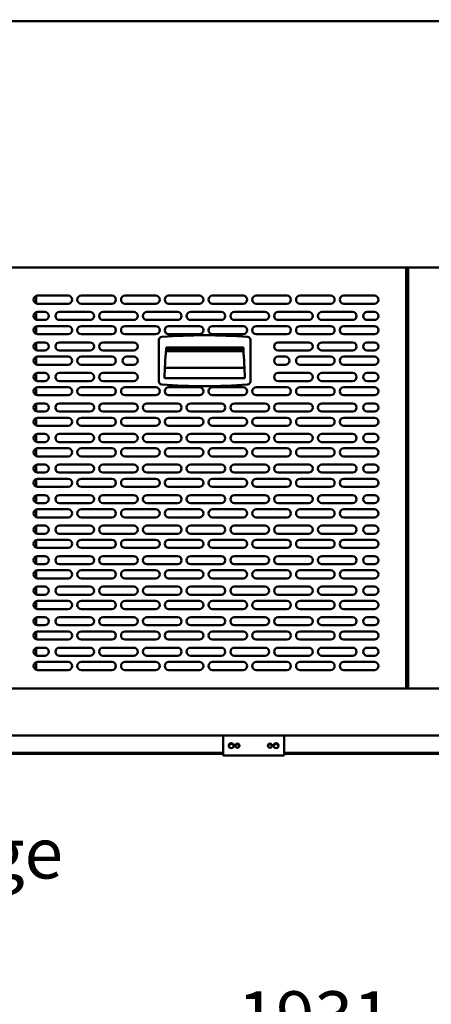
# Model space of a CAD drawing. Units: millimetres. Extents: x 65 to 5840, y 100 to 4100.
# Drawn here: x 1242 to 1646, y 979 to 1947 of the extents above; entities that cross this region are included whole.
import ezdxf

# ---------------------------------------------------------------- set-up
doc = ezdxf.new("R2010")
doc.units = ezdxf.units.MM
doc.header["$LTSCALE"] = 20
for name, color, linetype, lineweight in [('Dimension (ISO)', 7, 'Continuous', 25), ('Symbol (ISO)', 7, 'Continuous', 25), ('Visible (ISO)', 7, 'Continuous', 50)]:
    doc.layers.add(name, color=color, linetype=linetype, lineweight=lineweight)
doc.styles.add('Note Text (ISO)', font='tahoma.ttf')
doc.dimstyles.new('Default (ISO)', dxfattribs={"dimscale": 20, "dimtxt": 2.5, "dimasz": 2.5, "dimexe": 1, "dimexo": 2, "dimgap": 0.762, "dimtad": 1, "dimtoh": 1, "dimdec": 1, "dimrnd": 1e-08, "dimzin": 0, "dimdsep": 46, "dimtxsty": 'Note Text (ISO)', "dimcen": 0.09, "dimdle": 10, "dimclrd": 256, "dimclre": 256, "dimclrt": 256, "dimadec": 1, "dimazin": 0, "dimtfac": 1.40208, "dimtmove": 0, "dimatfit": 3, "dimfxl": 1, "dimtolj": 1, "dimtzin": 0, "dimlwd": -1, "dimlwe": -1, "dimarcsym": 0})
doc.dimstyles.new('Default - Method 1b (ISO)$7', dxfattribs={"dimscale": 20, "dimtxt": 2.5, "dimasz": 2.5, "dimexe": 3.175, "dimexo": 0, "dimgap": 0.762, "dimtad": 1, "dimtoh": 1, "dimrnd": 1e-08, "dimtxsty": 'Note Text (ISO)', "dimcen": 0.09, "dimdle": 10, "dimclrd": 256, "dimclre": 256, "dimclrt": 256, "dimazin": 2, "dimtfac": 1.4, "dimtmove": 0, "dimatfit": 3, "dimfxl": 1, "dimtolj": 1, "dimlwd": -1, "dimlwe": -1, "dimarcsym": 0})

# ---------------------------------------------------------------- blocks, each defined once
blk = doc.blocks.new('*D13')
at = {"layer": 'Defpoints', "color": 0, "transparency": 16777216}
for p in [(506.3, 1946.59), (2437.3, 1946.59), (2437.3, 924.52)]:
    blk.add_point(p, dxfattribs=at)
at = {"layer": 'Dimension (ISO)', "transparency": 16777216}
for p, q in [((506.3, 1906.59), (506.3, 904.52)), ((2437.3, 1906.59), (2437.3, 904.52)), ((556.3, 924.52), (2387.3, 924.52))]:
    blk.add_line(p, q, dxfattribs=at)
for points in [[(556.3, 932.86), (556.3, 916.19), (506.3, 924.52)], [(2387.3, 932.86), (2387.3, 916.19), (2437.3, 924.52)]]:
    blk.add_solid(points, dxfattribs=at)
at = {"layer": 'Dimension (ISO)', "transparency": 16777216, "insert": (1455.92, 991.85), "char_height": 50, "attachment_point": 1, "style": 'Note Text (ISO)'}
blk.add_mtext('\\A1;1931', dxfattribs=at)

msp = doc.modelspace()

# ---------------------------------------------------------------- linework, layer by layer
at = {"layer": 'Visible (ISO)'}
for p, q in [((2435.66, 1945.09), (507.94, 1945.09)), ((571.54, 1703.09), (2247.86, 1703.09)), ((1621.6, 1703.09), (1621.6, 1289.49)), ((1623.8, 1703.09), (1623.8, 1289.49)), ((1621.6, 1702.89), (1623.8, 1702.89)), ((1621.6, 1701.15), (1622.8, 1701.15)), ((1622.8, 1701.15), (1623.8, 1701.15)), ((1257.9, 1675.2), (1257.9, 1667.78)), ((1259.4, 1675.49), (1289.4, 1675.49)), ((1302.4, 1675.49), (1332.4, 1675.49)), ((1345.4, 1675.49), (1375.4, 1675.49)), ((1388.4, 1675.49), (1418.4, 1675.49)), ((1431.4, 1675.49), (1461.4, 1675.49)), ((1474.4, 1675.49), (1504.4, 1675.49)), ((1517.4, 1675.49), (1547.4, 1675.49)), ((1560.4, 1675.49), (1590.4, 1675.49)), ((1289.4, 1667.49), (1259.4, 1667.49)), ((1332.4, 1667.49), (1302.4, 1667.49)), ((1375.4, 1667.49), (1345.4, 1667.49)), ((1418.4, 1667.49), (1388.4, 1667.49)), ((1461.4, 1667.49), (1431.4, 1667.49)), ((1504.4, 1667.49), (1474.4, 1667.49)), ((1547.4, 1667.49), (1517.4, 1667.49)), ((1590.4, 1667.49), (1560.4, 1667.49)), ((1257.9, 1659.2), (1257.9, 1651.78)), ((1259.4, 1659.49), (1266.4, 1659.49)), ((1280.9, 1659.49), (1310.9, 1659.49)), ((1323.9, 1659.49), (1353.9, 1659.49)), ((1366.9, 1659.49), (1396.9, 1659.49)), ((1409.9, 1659.49), (1439.9, 1659.49)), ((1452.9, 1659.49), (1482.9, 1659.49)), ((1495.9, 1659.49), (1525.9, 1659.49)), ((1538.9, 1659.49), (1568.9, 1659.49)), ((1583.4, 1659.49), (1590.4, 1659.49)), ((1257.9, 1645.2), (1257.9, 1637.78)), ((1266.4, 1651.49), (1259.4, 1651.49)), ((1259.4, 1645.49), (1289.4, 1645.49)), ((1310.9, 1651.49), (1280.9, 1651.49)), ((1302.4, 1645.49), (1332.4, 1645.49)), ((1353.9, 1651.49), (1323.9, 1651.49)), ((1345.4, 1645.49), (1375.4, 1645.49)), ((1396.9, 1651.49), (1366.9, 1651.49)), ((1388.4, 1645.49), (1418.4, 1645.49)), ((1439.9, 1651.49), (1409.9, 1651.49)), ((1431.4, 1645.49), (1461.4, 1645.49)), ((1482.9, 1651.49), (1452.9, 1651.49)), ((1474.4, 1645.49), (1504.4, 1645.49)), ((1525.9, 1651.49), (1495.9, 1651.49)), ((1517.4, 1645.49), (1547.4, 1645.49)), ((1568.9, 1651.49), (1538.9, 1651.49)), ((1560.4, 1645.49), (1590.4, 1645.49)), ((1590.4, 1651.49), (1583.4, 1651.49)), ((1289.4, 1637.49), (1259.4, 1637.49)), ((1332.4, 1637.49), (1302.4, 1637.49)), ((1375.4, 1637.49), (1345.4, 1637.49)), ((1418.4, 1637.49), (1388.4, 1637.49)), ((1461.4, 1637.49), (1431.4, 1637.49)), ((1504.4, 1637.49), (1474.4, 1637.49)), ((1547.4, 1637.49), (1517.4, 1637.49)), ((1590.4, 1637.49), (1560.4, 1637.49)), ((1257.9, 1629.2), (1257.9, 1621.78)), ((1259.4, 1629.49), (1266.4, 1629.49)), ((1280.9, 1629.49), (1310.9, 1629.49)), ((1323.9, 1629.49), (1353.9, 1629.49)), ((1378.65, 1631.87), (1378.65, 1591.1)), ((1468.65, 1591.1), (1468.65, 1631.87)), ((1495.9, 1629.49), (1525.9, 1629.49)), ((1538.9, 1629.49), (1568.9, 1629.49)), ((1583.4, 1629.49), (1590.4, 1629.49)), ((1266.4, 1621.49), (1259.4, 1621.49)), ((1310.9, 1621.49), (1280.9, 1621.49)), ((1353.9, 1621.49), (1323.9, 1621.49)), ((1385.54, 1620.98), (1461.77, 1620.98)), ((1385.65, 1624.49), (1461.65, 1624.49)), ((1385.65, 1622.49), (1385.65, 1624.49)), ((1461.65, 1622.49), (1385.65, 1622.49)), ((1385.65, 1622.39), (1461.65, 1622.39)), ((1461.65, 1624.49), (1461.65, 1622.49)), ((1525.9, 1621.49), (1495.9, 1621.49)), ((1568.9, 1621.49), (1538.9, 1621.49)), ((1590.4, 1621.49), (1583.4, 1621.49)), ((1257.9, 1615.2), (1257.9, 1607.78)), ((1259.4, 1615.49), (1289.4, 1615.49)), ((1289.4, 1607.49), (1259.4, 1607.49)), ((1302.4, 1615.49), (1332.4, 1615.49)), ((1332.4, 1607.49), (1302.4, 1607.49)), ((1346.9, 1615.49), (1353.9, 1615.49)), ((1353.9, 1607.49), (1346.9, 1607.49)), ((1495.9, 1615.49), (1502.9, 1615.49)), ((1502.9, 1607.49), (1495.9, 1607.49)), ((1517.4, 1615.49), (1547.4, 1615.49)), ((1547.4, 1607.49), (1517.4, 1607.49)), ((1560.4, 1615.49), (1590.4, 1615.49)), ((1590.4, 1607.49), (1560.4, 1607.49)), ((1257.9, 1599.2), (1257.9, 1591.78)), ((1259.4, 1599.49), (1266.4, 1599.49)), ((1280.9, 1599.49), (1310.9, 1599.49)), ((1323.9, 1599.49), (1353.9, 1599.49)), ((1384.51, 1604.59), (1462.79, 1604.59)), ((1495.9, 1599.49), (1525.9, 1599.49)), ((1538.9, 1599.49), (1568.9, 1599.49)), ((1583.4, 1599.49), (1590.4, 1599.49)), ((1266.4, 1591.49), (1259.4, 1591.49)), ((1310.9, 1591.49), (1280.9, 1591.49)), ((1353.9, 1591.49), (1323.9, 1591.49)), ((1463.15, 1594.39), (1384.15, 1594.39)), ((1525.9, 1591.49), (1495.9, 1591.49)), ((1568.9, 1591.49), (1538.9, 1591.49)), ((1590.4, 1591.49), (1583.4, 1591.49)), ((1257.9, 1585.2), (1257.9, 1577.78)), ((1259.4, 1585.49), (1289.4, 1585.49)), ((1289.4, 1577.49), (1259.4, 1577.49)), ((1302.4, 1585.49), (1332.4, 1585.49)), ((1332.4, 1577.49), (1302.4, 1577.49)), ((1345.4, 1585.49), (1375.4, 1585.49)), ((1375.4, 1577.49), (1345.4, 1577.49)), ((1388.4, 1585.49), (1418.4, 1585.49)), ((1418.4, 1577.49), (1388.4, 1577.49)), ((1431.4, 1585.49), (1461.4, 1585.49)), ((1461.4, 1577.49), (1431.4, 1577.49)), ((1474.4, 1585.49), (1504.4, 1585.49)), ((1504.4, 1577.49), (1474.4, 1577.49)), ((1517.4, 1585.49), (1547.4, 1585.49)), ((1547.4, 1577.49), (1517.4, 1577.49)), ((1560.4, 1585.49), (1590.4, 1585.49)), ((1590.4, 1577.49), (1560.4, 1577.49)), ((1257.9, 1569.2), (1257.9, 1561.78)), ((1259.4, 1569.49), (1266.4, 1569.49)), ((1280.9, 1569.49), (1310.9, 1569.49)), ((1323.9, 1569.49), (1353.9, 1569.49)), ((1366.9, 1569.49), (1396.9, 1569.49)), ((1409.9, 1569.49), (1439.9, 1569.49)), ((1452.9, 1569.49), (1482.9, 1569.49)), ((1495.9, 1569.49), (1525.9, 1569.49)), ((1538.9, 1569.49), (1568.9, 1569.49)), ((1583.4, 1569.49), (1590.4, 1569.49)), ((1266.4, 1561.49), (1259.4, 1561.49)), ((1310.9, 1561.49), (1280.9, 1561.49)), ((1353.9, 1561.49), (1323.9, 1561.49)), ((1396.9, 1561.49), (1366.9, 1561.49)), ((1439.9, 1561.49), (1409.9, 1561.49)), ((1482.9, 1561.49), (1452.9, 1561.49)), ((1525.9, 1561.49), (1495.9, 1561.49)), ((1568.9, 1561.49), (1538.9, 1561.49)), ((1590.4, 1561.49), (1583.4, 1561.49)), ((1257.9, 1555.2), (1257.9, 1547.78)), ((1259.4, 1555.49), (1289.4, 1555.49)), ((1302.4, 1555.49), (1332.4, 1555.49)), ((1345.4, 1555.49), (1375.4, 1555.49)), ((1388.4, 1555.49), (1418.4, 1555.49)), ((1431.4, 1555.49), (1461.4, 1555.49)), ((1474.4, 1555.49), (1504.4, 1555.49)), ((1517.4, 1555.49), (1547.4, 1555.49)), ((1560.4, 1555.49), (1590.4, 1555.49)), ((1257.9, 1539.2), (1257.9, 1531.78)), ((1289.4, 1547.49), (1259.4, 1547.49)), ((1259.4, 1539.49), (1266.4, 1539.49)), ((1280.9, 1539.49), (1310.9, 1539.49)), ((1332.4, 1547.49), (1302.4, 1547.49)), ((1323.9, 1539.49), (1353.9, 1539.49)), ((1375.4, 1547.49), (1345.4, 1547.49)), ((1366.9, 1539.49), (1396.9, 1539.49)), ((1418.4, 1547.49), (1388.4, 1547.49)), ((1409.9, 1539.49), (1439.9, 1539.49)), ((1461.4, 1547.49), (1431.4, 1547.49)), ((1452.9, 1539.49), (1482.9, 1539.49)), ((1504.4, 1547.49), (1474.4, 1547.49)), ((1495.9, 1539.49), (1525.9, 1539.49)), ((1547.4, 1547.49), (1517.4, 1547.49)), ((1538.9, 1539.49), (1568.9, 1539.49)), ((1590.4, 1547.49), (1560.4, 1547.49)), ((1583.4, 1539.49), (1590.4, 1539.49)), ((1266.4, 1531.49), (1259.4, 1531.49)), ((1310.9, 1531.49), (1280.9, 1531.49)), ((1353.9, 1531.49), (1323.9, 1531.49)), ((1396.9, 1531.49), (1366.9, 1531.49)), ((1439.9, 1531.49), (1409.9, 1531.49)), ((1482.9, 1531.49), (1452.9, 1531.49)), ((1525.9, 1531.49), (1495.9, 1531.49)), ((1568.9, 1531.49), (1538.9, 1531.49)), ((1590.4, 1531.49), (1583.4, 1531.49)), ((1257.9, 1525.2), (1257.9, 1517.78)), ((1259.4, 1525.49), (1289.4, 1525.49)), ((1302.4, 1525.49), (1332.4, 1525.49)), ((1345.4, 1525.49), (1375.4, 1525.49)), ((1388.4, 1525.49), (1418.4, 1525.49)), ((1431.4, 1525.49), (1461.4, 1525.49)), ((1474.4, 1525.49), (1504.4, 1525.49)), ((1517.4, 1525.49), (1547.4, 1525.49)), ((1560.4, 1525.49), (1590.4, 1525.49)), ((1289.4, 1517.49), (1259.4, 1517.49)), ((1259.4, 1509.49), (1266.4, 1509.49)), ((1280.9, 1509.49), (1310.9, 1509.49)), ((1332.4, 1517.49), (1302.4, 1517.49)), ((1323.9, 1509.49), (1353.9, 1509.49)), ((1375.4, 1517.49), (1345.4, 1517.49)), ((1366.9, 1509.49), (1396.9, 1509.49)), ((1418.4, 1517.49), (1388.4, 1517.49)), ((1409.9, 1509.49), (1439.9, 1509.49)), ((1461.4, 1517.49), (1431.4, 1517.49)), ((1452.9, 1509.49), (1482.9, 1509.49)), ((1504.4, 1517.49), (1474.4, 1517.49)), ((1495.9, 1509.49), (1525.9, 1509.49)), ((1547.4, 1517.49), (1517.4, 1517.49)), ((1538.9, 1509.49), (1568.9, 1509.49)), ((1590.4, 1517.49), (1560.4, 1517.49)), ((1583.4, 1509.49), (1590.4, 1509.49)), ((1257.9, 1509.2), (1257.9, 1501.78)), ((1266.4, 1501.49), (1259.4, 1501.49)), ((1310.9, 1501.49), (1280.9, 1501.49)), ((1353.9, 1501.49), (1323.9, 1501.49)), ((1396.9, 1501.49), (1366.9, 1501.49)), ((1439.9, 1501.49), (1409.9, 1501.49)), ((1482.9, 1501.49), (1452.9, 1501.49)), ((1525.9, 1501.49), (1495.9, 1501.49)), ((1568.9, 1501.49), (1538.9, 1501.49)), ((1590.4, 1501.49), (1583.4, 1501.49)), ((1257.9, 1495.2), (1257.9, 1487.78)), ((1259.4, 1495.49), (1289.4, 1495.49)), ((1302.4, 1495.49), (1332.4, 1495.49)), ((1345.4, 1495.49), (1375.4, 1495.49)), ((1388.4, 1495.49), (1418.4, 1495.49)), ((1431.4, 1495.49), (1461.4, 1495.49)), ((1474.4, 1495.49), (1504.4, 1495.49)), ((1517.4, 1495.49), (1547.4, 1495.49)), ((1560.4, 1495.49), (1590.4, 1495.49)), ((1289.4, 1487.49), (1259.4, 1487.49)), ((1332.4, 1487.49), (1302.4, 1487.49)), ((1375.4, 1487.49), (1345.4, 1487.49)), ((1418.4, 1487.49), (1388.4, 1487.49)), ((1461.4, 1487.49), (1431.4, 1487.49)), ((1504.4, 1487.49), (1474.4, 1487.49)), ((1547.4, 1487.49), (1517.4, 1487.49)), ((1590.4, 1487.49), (1560.4, 1487.49)), ((1257.9, 1479.2), (1257.9, 1471.78)), ((1259.4, 1479.49), (1266.4, 1479.49)), ((1266.4, 1471.49), (1259.4, 1471.49)), ((1280.9, 1479.49), (1310.9, 1479.49)), ((1310.9, 1471.49), (1280.9, 1471.49)), ((1323.9, 1479.49), (1353.9, 1479.49)), ((1353.9, 1471.49), (1323.9, 1471.49)), ((1366.9, 1479.49), (1396.9, 1479.49)), ((1396.9, 1471.49), (1366.9, 1471.49)), ((1409.9, 1479.49), (1439.9, 1479.49)), ((1439.9, 1471.49), (1409.9, 1471.49)), ((1452.9, 1479.49), (1482.9, 1479.49)), ((1482.9, 1471.49), (1452.9, 1471.49)), ((1495.9, 1479.49), (1525.9, 1479.49)), ((1525.9, 1471.49), (1495.9, 1471.49)), ((1538.9, 1479.49), (1568.9, 1479.49)), ((1568.9, 1471.49), (1538.9, 1471.49)), ((1583.4, 1479.49), (1590.4, 1479.49)), ((1590.4, 1471.49), (1583.4, 1471.49)), ((1257.9, 1465.2), (1257.9, 1457.78)), ((1259.4, 1465.49), (1289.4, 1465.49)), ((1302.4, 1465.49), (1332.4, 1465.49)), ((1345.4, 1465.49), (1375.4, 1465.49)), ((1388.4, 1465.49), (1418.4, 1465.49)), ((1431.4, 1465.49), (1461.4, 1465.49)), ((1474.4, 1465.49), (1504.4, 1465.49)), ((1517.4, 1465.49), (1547.4, 1465.49)), ((1560.4, 1465.49), (1590.4, 1465.49)), ((1289.4, 1457.49), (1259.4, 1457.49)), ((1332.4, 1457.49), (1302.4, 1457.49)), ((1375.4, 1457.49), (1345.4, 1457.49)), ((1418.4, 1457.49), (1388.4, 1457.49)), ((1461.4, 1457.49), (1431.4, 1457.49)), ((1504.4, 1457.49), (1474.4, 1457.49)), ((1547.4, 1457.49), (1517.4, 1457.49)), ((1590.4, 1457.49), (1560.4, 1457.49)), ((1257.9, 1449.2), (1257.9, 1441.78)), ((1259.4, 1449.49), (1266.4, 1449.49)), ((1280.9, 1449.49), (1310.9, 1449.49)), ((1323.9, 1449.49), (1353.9, 1449.49)), ((1366.9, 1449.49), (1396.9, 1449.49)), ((1409.9, 1449.49), (1439.9, 1449.49)), ((1452.9, 1449.49), (1482.9, 1449.49)), ((1495.9, 1449.49), (1525.9, 1449.49)), ((1538.9, 1449.49), (1568.9, 1449.49)), ((1583.4, 1449.49), (1590.4, 1449.49)), ((1257.9, 1435.2), (1257.9, 1427.78)), ((1266.4, 1441.49), (1259.4, 1441.49)), ((1259.4, 1435.49), (1289.4, 1435.49)), ((1310.9, 1441.49), (1280.9, 1441.49)), ((1302.4, 1435.49), (1332.4, 1435.49)), ((1353.9, 1441.49), (1323.9, 1441.49)), ((1345.4, 1435.49), (1375.4, 1435.49)), ((1396.9, 1441.49), (1366.9, 1441.49)), ((1388.4, 1435.49), (1418.4, 1435.49)), ((1439.9, 1441.49), (1409.9, 1441.49)), ((1431.4, 1435.49), (1461.4, 1435.49)), ((1482.9, 1441.49), (1452.9, 1441.49)), ((1474.4, 1435.49), (1504.4, 1435.49)), ((1525.9, 1441.49), (1495.9, 1441.49)), ((1517.4, 1435.49), (1547.4, 1435.49)), ((1568.9, 1441.49), (1538.9, 1441.49)), ((1560.4, 1435.49), (1590.4, 1435.49)), ((1590.4, 1441.49), (1583.4, 1441.49)), ((1289.4, 1427.49), (1259.4, 1427.49)), ((1332.4, 1427.49), (1302.4, 1427.49)), ((1375.4, 1427.49), (1345.4, 1427.49)), ((1418.4, 1427.49), (1388.4, 1427.49)), ((1461.4, 1427.49), (1431.4, 1427.49)), ((1504.4, 1427.49), (1474.4, 1427.49)), ((1547.4, 1427.49), (1517.4, 1427.49)), ((1590.4, 1427.49), (1560.4, 1427.49)), ((1257.9, 1419.2), (1257.9, 1411.78)), ((1259.4, 1419.49), (1266.4, 1419.49)), ((1280.9, 1419.49), (1310.9, 1419.49)), ((1323.9, 1419.49), (1353.9, 1419.49)), ((1366.9, 1419.49), (1396.9, 1419.49)), ((1409.9, 1419.49), (1439.9, 1419.49)), ((1452.9, 1419.49), (1482.9, 1419.49)), ((1495.9, 1419.49), (1525.9, 1419.49)), ((1538.9, 1419.49), (1568.9, 1419.49)), ((1583.4, 1419.49), (1590.4, 1419.49)), ((1257.9, 1405.2), (1257.9, 1397.78)), ((1266.4, 1411.49), (1259.4, 1411.49)), ((1259.4, 1405.49), (1289.4, 1405.49)), ((1310.9, 1411.49), (1280.9, 1411.49)), ((1302.4, 1405.49), (1332.4, 1405.49)), ((1353.9, 1411.49), (1323.9, 1411.49)), ((1345.4, 1405.49), (1375.4, 1405.49)), ((1396.9, 1411.49), (1366.9, 1411.49)), ((1388.4, 1405.49), (1418.4, 1405.49)), ((1439.9, 1411.49), (1409.9, 1411.49)), ((1431.4, 1405.49), (1461.4, 1405.49)), ((1482.9, 1411.49), (1452.9, 1411.49)), ((1474.4, 1405.49), (1504.4, 1405.49)), ((1525.9, 1411.49), (1495.9, 1411.49)), ((1517.4, 1405.49), (1547.4, 1405.49)), ((1568.9, 1411.49), (1538.9, 1411.49)), ((1560.4, 1405.49), (1590.4, 1405.49)), ((1590.4, 1411.49), (1583.4, 1411.49)), ((1289.4, 1397.49), (1259.4, 1397.49)), ((1332.4, 1397.49), (1302.4, 1397.49)), ((1375.4, 1397.49), (1345.4, 1397.49)), ((1418.4, 1397.49), (1388.4, 1397.49)), ((1461.4, 1397.49), (1431.4, 1397.49)), ((1504.4, 1397.49), (1474.4, 1397.49)), ((1547.4, 1397.49), (1517.4, 1397.49)), ((1590.4, 1397.49), (1560.4, 1397.49)), ((1257.9, 1389.2), (1257.9, 1381.78)), ((1259.4, 1389.49), (1266.4, 1389.49)), ((1280.9, 1389.49), (1310.9, 1389.49)), ((1323.9, 1389.49), (1353.9, 1389.49)), ((1366.9, 1389.49), (1396.9, 1389.49)), ((1409.9, 1389.49), (1439.9, 1389.49)), ((1452.9, 1389.49), (1482.9, 1389.49)), ((1495.9, 1389.49), (1525.9, 1389.49)), ((1538.9, 1389.49), (1568.9, 1389.49)), ((1583.4, 1389.49), (1590.4, 1389.49)), ((1257.9, 1375.2), (1257.9, 1367.78)), ((1266.4, 1381.49), (1259.4, 1381.49)), ((1259.4, 1375.49), (1289.4, 1375.49)), ((1310.9, 1381.49), (1280.9, 1381.49)), ((1302.4, 1375.49), (1332.4, 1375.49)), ((1353.9, 1381.49), (1323.9, 1381.49)), ((1345.4, 1375.49), (1375.4, 1375.49)), ((1396.9, 1381.49), (1366.9, 1381.49)), ((1388.4, 1375.49), (1418.4, 1375.49)), ((1439.9, 1381.49), (1409.9, 1381.49)), ((1431.4, 1375.49), (1461.4, 1375.49)), ((1482.9, 1381.49), (1452.9, 1381.49)), ((1474.4, 1375.49), (1504.4, 1375.49)), ((1525.9, 1381.49), (1495.9, 1381.49)), ((1517.4, 1375.49), (1547.4, 1375.49)), ((1568.9, 1381.49), (1538.9, 1381.49)), ((1560.4, 1375.49), (1590.4, 1375.49)), ((1590.4, 1381.49), (1583.4, 1381.49)), ((1289.4, 1367.49), (1259.4, 1367.49)), ((1332.4, 1367.49), (1302.4, 1367.49)), ((1375.4, 1367.49), (1345.4, 1367.49)), ((1418.4, 1367.49), (1388.4, 1367.49)), ((1461.4, 1367.49), (1431.4, 1367.49)), ((1504.4, 1367.49), (1474.4, 1367.49)), ((1547.4, 1367.49), (1517.4, 1367.49)), ((1590.4, 1367.49), (1560.4, 1367.49)), ((1257.9, 1359.2), (1257.9, 1351.78)), ((1259.4, 1359.49), (1266.4, 1359.49)), ((1280.9, 1359.49), (1310.9, 1359.49)), ((1323.9, 1359.49), (1353.9, 1359.49)), ((1366.9, 1359.49), (1396.9, 1359.49)), ((1409.9, 1359.49), (1439.9, 1359.49)), ((1452.9, 1359.49), (1482.9, 1359.49)), ((1495.9, 1359.49), (1525.9, 1359.49)), ((1538.9, 1359.49), (1568.9, 1359.49)), ((1583.4, 1359.49), (1590.4, 1359.49)), ((1257.9, 1345.2), (1257.9, 1337.78)), ((1266.4, 1351.49), (1259.4, 1351.49)), ((1259.4, 1345.49), (1289.4, 1345.49)), ((1310.9, 1351.49), (1280.9, 1351.49)), ((1302.4, 1345.49), (1332.4, 1345.49)), ((1353.9, 1351.49), (1323.9, 1351.49)), ((1345.4, 1345.49), (1375.4, 1345.49)), ((1396.9, 1351.49), (1366.9, 1351.49)), ((1388.4, 1345.49), (1418.4, 1345.49)), ((1439.9, 1351.49), (1409.9, 1351.49)), ((1431.4, 1345.49), (1461.4, 1345.49)), ((1482.9, 1351.49), (1452.9, 1351.49)), ((1474.4, 1345.49), (1504.4, 1345.49)), ((1525.9, 1351.49), (1495.9, 1351.49)), ((1517.4, 1345.49), (1547.4, 1345.49)), ((1568.9, 1351.49), (1538.9, 1351.49)), ((1560.4, 1345.49), (1590.4, 1345.49)), ((1590.4, 1351.49), (1583.4, 1351.49)), ((1289.4, 1337.49), (1259.4, 1337.49)), ((1332.4, 1337.49), (1302.4, 1337.49)), ((1375.4, 1337.49), (1345.4, 1337.49)), ((1418.4, 1337.49), (1388.4, 1337.49)), ((1461.4, 1337.49), (1431.4, 1337.49)), ((1504.4, 1337.49), (1474.4, 1337.49)), ((1547.4, 1337.49), (1517.4, 1337.49)), ((1590.4, 1337.49), (1560.4, 1337.49)), ((1257.9, 1329.2), (1257.9, 1321.78)), ((1259.4, 1329.49), (1266.4, 1329.49)), ((1280.9, 1329.49), (1310.9, 1329.49)), ((1323.9, 1329.49), (1353.9, 1329.49)), ((1366.9, 1329.49), (1396.9, 1329.49)), ((1409.9, 1329.49), (1439.9, 1329.49)), ((1452.9, 1329.49), (1482.9, 1329.49)), ((1495.9, 1329.49), (1525.9, 1329.49)), ((1538.9, 1329.49), (1568.9, 1329.49)), ((1583.4, 1329.49), (1590.4, 1329.49)), ((1266.4, 1321.49), (1259.4, 1321.49)), ((1310.9, 1321.49), (1280.9, 1321.49)), ((1353.9, 1321.49), (1323.9, 1321.49)), ((1396.9, 1321.49), (1366.9, 1321.49)), ((1439.9, 1321.49), (1409.9, 1321.49)), ((1482.9, 1321.49), (1452.9, 1321.49)), ((1525.9, 1321.49), (1495.9, 1321.49)), ((1568.9, 1321.49), (1538.9, 1321.49)), ((1590.4, 1321.49), (1583.4, 1321.49)), ((1257.9, 1315.2), (1257.9, 1307.78)), ((1259.4, 1315.49), (1289.4, 1315.49)), ((1289.4, 1307.49), (1259.4, 1307.49)), ((1302.4, 1315.49), (1332.4, 1315.49)), ((1332.4, 1307.49), (1302.4, 1307.49)), ((1345.4, 1315.49), (1375.4, 1315.49)), ((1375.4, 1307.49), (1345.4, 1307.49)), ((1388.4, 1315.49), (1418.4, 1315.49)), ((1418.4, 1307.49), (1388.4, 1307.49)), ((1431.4, 1315.49), (1461.4, 1315.49)), ((1461.4, 1307.49), (1431.4, 1307.49)), ((1474.4, 1315.49), (1504.4, 1315.49)), ((1504.4, 1307.49), (1474.4, 1307.49)), ((1517.4, 1315.49), (1547.4, 1315.49)), ((1547.4, 1307.49), (1517.4, 1307.49)), ((1560.4, 1315.49), (1590.4, 1315.49)), ((1590.4, 1307.49), (1560.4, 1307.49)), ((570.2, 1289.49), (2249.2, 1289.49)), ((2249.2, 1243.09), (570.2, 1243.09)), ((1441.8, 1243.09), (1441.8, 1226.29)), ((1501.8, 1226.29), (1501.8, 1243.09)), ((1441.8, 1225.99), (786.7, 1225.99)), ((1441.8, 1225.29), (786.7, 1225.29)), ((1441.8, 1225.35), (1441.8, 1226.29)), ((1441.8, 1223.37), (1441.8, 1225.35)), ((1501.8, 1223.37), (1441.8, 1223.37)), ((1501.8, 1226.29), (1501.8, 1225.35)), ((2156.9, 1225.99), (1501.8, 1225.99)), ((1501.8, 1225.35), (1501.8, 1223.37)), ((2156.9, 1225.29), (1501.8, 1225.29))]:
    msp.add_line(p, q, dxfattribs=at)
for centre, radius in [((1449.8, 1233.21), 2.45), ((1455.8, 1233.21), 2.05), ((1487.8, 1233.21), 2.05), ((1493.8, 1233.21), 2.45)]:
    msp.add_circle(centre, radius, dxfattribs=at)
for centre, radius, start, end in [((1259.4, 1671.49), 4, 90, 270), ((1289.4, 1671.49), 4, 270, 90), ((1302.4, 1671.49), 4, 90, 270), ((1332.4, 1671.49), 4, 270, 90), ((1345.4, 1671.49), 4, 90, 270), ((1375.4, 1671.49), 4, 270, 90), ((1388.4, 1671.49), 4, 90, 270), ((1418.4, 1671.49), 4, 270, 90), ((1431.4, 1671.49), 4, 90, 270), ((1461.4, 1671.49), 4, 270, 90), ((1474.4, 1671.49), 4, 90, 270), ((1504.4, 1671.49), 4, 270, 90), ((1517.4, 1671.49), 4, 90, 270), ((1547.4, 1671.49), 4, 270, 90), ((1560.4, 1671.49), 4, 90, 270), ((1590.4, 1671.49), 4, 270, 90), ((1259.4, 1655.49), 4, 90, 270), ((1266.4, 1655.49), 4, 270, 90), ((1280.9, 1655.49), 4, 90, 270), ((1310.9, 1655.49), 4, 270, 90), ((1323.9, 1655.49), 4, 90, 270), ((1353.9, 1655.49), 4, 270, 90), ((1366.9, 1655.49), 4, 90, 270), ((1396.9, 1655.49), 4, 270, 90), ((1409.9, 1655.49), 4, 90, 270), ((1439.9, 1655.49), 4, 270, 90), ((1452.9, 1655.49), 4, 90, 270), ((1482.9, 1655.49), 4, 270, 90), ((1495.9, 1655.49), 4, 90, 270), ((1525.9, 1655.49), 4, 270, 90), ((1538.9, 1655.49), 4, 90, 270), ((1568.9, 1655.49), 4, 270, 90), ((1583.4, 1655.49), 4, 90, 270), ((1590.4, 1655.49), 4, 270, 90), ((1259.4, 1641.49), 4, 90, 270), ((1289.4, 1641.49), 4, 270, 90), ((1302.4, 1641.49), 4, 90, 270), ((1332.4, 1641.49), 4, 270, 90), ((1345.4, 1641.49), 4, 90, 270), ((1375.4, 1641.49), 4, 270, 90), ((1388.4, 1641.49), 4, 90, 270), ((1418.4, 1641.49), 4, 270, 90), ((1431.4, 1641.49), 4, 90, 270), ((1461.4, 1641.49), 4, 270, 90), ((1474.4, 1641.49), 4, 90, 270), ((1504.4, 1641.49), 4, 270, 90), ((1517.4, 1641.49), 4, 90, 270), ((1547.4, 1641.49), 4, 270, 90), ((1560.4, 1641.49), 4, 90, 270), ((1590.4, 1641.49), 4, 270, 90), ((1423.65, 1086.49), 550, 85.59636, 94.40364), ((1259.4, 1625.49), 4, 90, 270), ((1266.4, 1625.49), 4, 270, 90), ((1280.9, 1625.49), 4, 90, 270), ((1310.9, 1625.49), 4, 270, 90), ((1323.9, 1625.49), 4, 90, 270), ((1353.9, 1625.49), 4, 270, 90), ((1381.65, 1631.87), 3, 94.40364, 180), ((1465.65, 1631.87), 3, 0, 85.59636), ((1495.9, 1625.49), 4, 90, 270), ((1525.9, 1625.49), 4, 270, 90), ((1538.9, 1625.49), 4, 90, 270), ((1568.9, 1625.49), 4, 270, 90), ((1583.4, 1625.49), 4, 90, 270), ((1590.4, 1625.49), 4, 270, 90), ((1869, 1582.45), 485, 175.27701, 178.59002), ((978.3, 1582.45), 485, 1.40998, 4.72299), ((1259.4, 1611.49), 4, 90, 270), ((1289.4, 1611.49), 4, 270, 90), ((1302.4, 1611.49), 4, 90, 270), ((1332.4, 1611.49), 4, 270, 90), ((1346.9, 1611.49), 4, 90, 270), ((1353.9, 1611.49), 4, 270, 90), ((1495.9, 1611.49), 4, 90, 270), ((1502.9, 1611.49), 4, 270, 90), ((1517.4, 1611.49), 4, 90, 270), ((1547.4, 1611.49), 4, 270, 90), ((1560.4, 1611.49), 4, 90, 270), ((1590.4, 1611.49), 4, 270, 90), ((1259.4, 1595.49), 4, 90, 270), ((1266.4, 1595.49), 4, 270, 90), ((1280.9, 1595.49), 4, 90, 270), ((1310.9, 1595.49), 4, 270, 90), ((1323.9, 1595.49), 4, 90, 270), ((1353.9, 1595.49), 4, 270, 90), ((1495.9, 1595.49), 4, 90, 270), ((1525.9, 1595.49), 4, 270, 90), ((1538.9, 1595.49), 4, 90, 270), ((1568.9, 1595.49), 4, 270, 90), ((1583.4, 1595.49), 4, 90, 270), ((1590.4, 1595.49), 4, 270, 90), ((1381.65, 1591.1), 3, 180, 265.59636), ((1423.65, 2136.49), 550, 265.59636, 274.40364), ((1465.65, 1591.1), 3, 274.40364, 0), ((1259.4, 1581.49), 4, 90, 270), ((1289.4, 1581.49), 4, 270, 90), ((1302.4, 1581.49), 4, 90, 270), ((1332.4, 1581.49), 4, 270, 90), ((1345.4, 1581.49), 4, 90, 270), ((1375.4, 1581.49), 4, 270, 90), ((1388.4, 1581.49), 4, 90, 270), ((1418.4, 1581.49), 4, 270, 90), ((1431.4, 1581.49), 4, 90, 270), ((1461.4, 1581.49), 4, 270, 90), ((1474.4, 1581.49), 4, 90, 270), ((1504.4, 1581.49), 4, 270, 90), ((1517.4, 1581.49), 4, 90, 270), ((1547.4, 1581.49), 4, 270, 90), ((1560.4, 1581.49), 4, 90, 270), ((1590.4, 1581.49), 4, 270, 90), ((1259.4, 1565.49), 4, 90, 270), ((1266.4, 1565.49), 4, 270, 90), ((1280.9, 1565.49), 4, 90, 270), ((1310.9, 1565.49), 4, 270, 90), ((1323.9, 1565.49), 4, 90, 270), ((1353.9, 1565.49), 4, 270, 90), ((1366.9, 1565.49), 4, 90, 270), ((1396.9, 1565.49), 4, 270, 90), ((1409.9, 1565.49), 4, 90, 270), ((1439.9, 1565.49), 4, 270, 90), ((1452.9, 1565.49), 4, 90, 270), ((1482.9, 1565.49), 4, 270, 90), ((1495.9, 1565.49), 4, 90, 270), ((1525.9, 1565.49), 4, 270, 90), ((1538.9, 1565.49), 4, 90, 270), ((1568.9, 1565.49), 4, 270, 90), ((1583.4, 1565.49), 4, 90, 270), ((1590.4, 1565.49), 4, 270, 90), ((1259.4, 1551.49), 4, 90, 270), ((1289.4, 1551.49), 4, 270, 90), ((1302.4, 1551.49), 4, 90, 270), ((1332.4, 1551.49), 4, 270, 90), ((1345.4, 1551.49), 4, 90, 270), ((1375.4, 1551.49), 4, 270, 90), ((1388.4, 1551.49), 4, 90, 270), ((1418.4, 1551.49), 4, 270, 90), ((1431.4, 1551.49), 4, 90, 270), ((1461.4, 1551.49), 4, 270, 90), ((1474.4, 1551.49), 4, 90, 270), ((1504.4, 1551.49), 4, 270, 90), ((1517.4, 1551.49), 4, 90, 270), ((1547.4, 1551.49), 4, 270, 90), ((1560.4, 1551.49), 4, 90, 270), ((1590.4, 1551.49), 4, 270, 90), ((1259.4, 1535.49), 4, 90, 270), ((1266.4, 1535.49), 4, 270, 90), ((1280.9, 1535.49), 4, 90, 270), ((1310.9, 1535.49), 4, 270, 90), ((1323.9, 1535.49), 4, 90, 270), ((1353.9, 1535.49), 4, 270, 90), ((1366.9, 1535.49), 4, 90, 270), ((1396.9, 1535.49), 4, 270, 90), ((1409.9, 1535.49), 4, 90, 270), ((1439.9, 1535.49), 4, 270, 90), ((1452.9, 1535.49), 4, 90, 270), ((1482.9, 1535.49), 4, 270, 90), ((1495.9, 1535.49), 4, 90, 270), ((1525.9, 1535.49), 4, 270, 90), ((1538.9, 1535.49), 4, 90, 270), ((1568.9, 1535.49), 4, 270, 90), ((1583.4, 1535.49), 4, 90, 270), ((1590.4, 1535.49), 4, 270, 90), ((1259.4, 1521.49), 4, 90, 270), ((1289.4, 1521.49), 4, 270, 90), ((1302.4, 1521.49), 4, 90, 270), ((1332.4, 1521.49), 4, 270, 90), ((1345.4, 1521.49), 4, 90, 270), ((1375.4, 1521.49), 4, 270, 90), ((1388.4, 1521.49), 4, 90, 270), ((1418.4, 1521.49), 4, 270, 90), ((1431.4, 1521.49), 4, 90, 270), ((1461.4, 1521.49), 4, 270, 90), ((1474.4, 1521.49), 4, 90, 270), ((1504.4, 1521.49), 4, 270, 90), ((1517.4, 1521.49), 4, 90, 270), ((1547.4, 1521.49), 4, 270, 90), ((1560.4, 1521.49), 4, 90, 270), ((1590.4, 1521.49), 4, 270, 90), ((1259.4, 1505.49), 4, 90, 270), ((1266.4, 1505.49), 4, 270, 90), ((1280.9, 1505.49), 4, 90, 270), ((1310.9, 1505.49), 4, 270, 90), ((1323.9, 1505.49), 4, 90, 270), ((1353.9, 1505.49), 4, 270, 90), ((1366.9, 1505.49), 4, 90, 270), ((1396.9, 1505.49), 4, 270, 90), ((1409.9, 1505.49), 4, 90, 270), ((1439.9, 1505.49), 4, 270, 90), ((1452.9, 1505.49), 4, 90, 270), ((1482.9, 1505.49), 4, 270, 90), ((1495.9, 1505.49), 4, 90, 270), ((1525.9, 1505.49), 4, 270, 90), ((1538.9, 1505.49), 4, 90, 270), ((1568.9, 1505.49), 4, 270, 90), ((1583.4, 1505.49), 4, 90, 270), ((1590.4, 1505.49), 4, 270, 90), ((1259.4, 1491.49), 4, 90, 270), ((1289.4, 1491.49), 4, 270, 90), ((1302.4, 1491.49), 4, 90, 270), ((1332.4, 1491.49), 4, 270, 90), ((1345.4, 1491.49), 4, 90, 270), ((1375.4, 1491.49), 4, 270, 90), ((1388.4, 1491.49), 4, 90, 270), ((1418.4, 1491.49), 4, 270, 90), ((1431.4, 1491.49), 4, 90, 270), ((1461.4, 1491.49), 4, 270, 90), ((1474.4, 1491.49), 4, 90, 270), ((1504.4, 1491.49), 4, 270, 90), ((1517.4, 1491.49), 4, 90, 270), ((1547.4, 1491.49), 4, 270, 90), ((1560.4, 1491.49), 4, 90, 270), ((1590.4, 1491.49), 4, 270, 90), ((1259.4, 1475.49), 4, 90, 270), ((1266.4, 1475.49), 4, 270, 90), ((1280.9, 1475.49), 4, 90, 270), ((1310.9, 1475.49), 4, 270, 90), ((1323.9, 1475.49), 4, 90, 270), ((1353.9, 1475.49), 4, 270, 90), ((1366.9, 1475.49), 4, 90, 270), ((1396.9, 1475.49), 4, 270, 90), ((1409.9, 1475.49), 4, 90, 270), ((1439.9, 1475.49), 4, 270, 90), ((1452.9, 1475.49), 4, 90, 270), ((1482.9, 1475.49), 4, 270, 90), ((1495.9, 1475.49), 4, 90, 270), ((1525.9, 1475.49), 4, 270, 90), ((1538.9, 1475.49), 4, 90, 270), ((1568.9, 1475.49), 4, 270, 90), ((1583.4, 1475.49), 4, 90, 270), ((1590.4, 1475.49), 4, 270, 90), ((1259.4, 1461.49), 4, 90, 270), ((1289.4, 1461.49), 4, 270, 90), ((1302.4, 1461.49), 4, 90, 270), ((1332.4, 1461.49), 4, 270, 90), ((1345.4, 1461.49), 4, 90, 270), ((1375.4, 1461.49), 4, 270, 90), ((1388.4, 1461.49), 4, 90, 270), ((1418.4, 1461.49), 4, 270, 90), ((1431.4, 1461.49), 4, 90, 270), ((1461.4, 1461.49), 4, 270, 90), ((1474.4, 1461.49), 4, 90, 270), ((1504.4, 1461.49), 4, 270, 90), ((1517.4, 1461.49), 4, 90, 270), ((1547.4, 1461.49), 4, 270, 90), ((1560.4, 1461.49), 4, 90, 270), ((1590.4, 1461.49), 4, 270, 90), ((1259.4, 1445.49), 4, 90, 270), ((1266.4, 1445.49), 4, 270, 90), ((1280.9, 1445.49), 4, 90, 270), ((1310.9, 1445.49), 4, 270, 90), ((1323.9, 1445.49), 4, 90, 270), ((1353.9, 1445.49), 4, 270, 90), ((1366.9, 1445.49), 4, 90, 270), ((1396.9, 1445.49), 4, 270, 90), ((1409.9, 1445.49), 4, 90, 270), ((1439.9, 1445.49), 4, 270, 90), ((1452.9, 1445.49), 4, 90, 270), ((1482.9, 1445.49), 4, 270, 90), ((1495.9, 1445.49), 4, 90, 270), ((1525.9, 1445.49), 4, 270, 90), ((1538.9, 1445.49), 4, 90, 270), ((1568.9, 1445.49), 4, 270, 90), ((1583.4, 1445.49), 4, 90, 270), ((1590.4, 1445.49), 4, 270, 90), ((1259.4, 1431.49), 4, 90, 270), ((1289.4, 1431.49), 4, 270, 90), ((1302.4, 1431.49), 4, 90, 270), ((1332.4, 1431.49), 4, 270, 90), ((1345.4, 1431.49), 4, 90, 270), ((1375.4, 1431.49), 4, 270, 90), ((1388.4, 1431.49), 4, 90, 270), ((1418.4, 1431.49), 4, 270, 90), ((1431.4, 1431.49), 4, 90, 270), ((1461.4, 1431.49), 4, 270, 90), ((1474.4, 1431.49), 4, 90, 270), ((1504.4, 1431.49), 4, 270, 90), ((1517.4, 1431.49), 4, 90, 270), ((1547.4, 1431.49), 4, 270, 90), ((1560.4, 1431.49), 4, 90, 270), ((1590.4, 1431.49), 4, 270, 90), ((1259.4, 1415.49), 4, 90, 270), ((1266.4, 1415.49), 4, 270, 90), ((1280.9, 1415.49), 4, 90, 270), ((1310.9, 1415.49), 4, 270, 90), ((1323.9, 1415.49), 4, 90, 270), ((1353.9, 1415.49), 4, 270, 90), ((1366.9, 1415.49), 4, 90, 270), ((1396.9, 1415.49), 4, 270, 90), ((1409.9, 1415.49), 4, 90, 270), ((1439.9, 1415.49), 4, 270, 90), ((1452.9, 1415.49), 4, 90, 270), ((1482.9, 1415.49), 4, 270, 90), ((1495.9, 1415.49), 4, 90, 270), ((1525.9, 1415.49), 4, 270, 90), ((1538.9, 1415.49), 4, 90, 270), ((1568.9, 1415.49), 4, 270, 90), ((1583.4, 1415.49), 4, 90, 270), ((1590.4, 1415.49), 4, 270, 90), ((1259.4, 1401.49), 4, 90, 270), ((1289.4, 1401.49), 4, 270, 90), ((1302.4, 1401.49), 4, 90, 270), ((1332.4, 1401.49), 4, 270, 90), ((1345.4, 1401.49), 4, 90, 270), ((1375.4, 1401.49), 4, 270, 90), ((1388.4, 1401.49), 4, 90, 270), ((1418.4, 1401.49), 4, 270, 90), ((1431.4, 1401.49), 4, 90, 270), ((1461.4, 1401.49), 4, 270, 90), ((1474.4, 1401.49), 4, 90, 270), ((1504.4, 1401.49), 4, 270, 90), ((1517.4, 1401.49), 4, 90, 270), ((1547.4, 1401.49), 4, 270, 90), ((1560.4, 1401.49), 4, 90, 270), ((1590.4, 1401.49), 4, 270, 90), ((1259.4, 1385.49), 4, 90, 270), ((1266.4, 1385.49), 4, 270, 90), ((1280.9, 1385.49), 4, 90, 270), ((1310.9, 1385.49), 4, 270, 90), ((1323.9, 1385.49), 4, 90, 270), ((1353.9, 1385.49), 4, 270, 90), ((1366.9, 1385.49), 4, 90, 270), ((1396.9, 1385.49), 4, 270, 90), ((1409.9, 1385.49), 4, 90, 270), ((1439.9, 1385.49), 4, 270, 90), ((1452.9, 1385.49), 4, 90, 270), ((1482.9, 1385.49), 4, 270, 90), ((1495.9, 1385.49), 4, 90, 270), ((1525.9, 1385.49), 4, 270, 90), ((1538.9, 1385.49), 4, 90, 270), ((1568.9, 1385.49), 4, 270, 90), ((1583.4, 1385.49), 4, 90, 270), ((1590.4, 1385.49), 4, 270, 90), ((1259.4, 1371.49), 4, 90, 270), ((1289.4, 1371.49), 4, 270, 90), ((1302.4, 1371.49), 4, 90, 270), ((1332.4, 1371.49), 4, 270, 90), ((1345.4, 1371.49), 4, 90, 270), ((1375.4, 1371.49), 4, 270, 90), ((1388.4, 1371.49), 4, 90, 270), ((1418.4, 1371.49), 4, 270, 90), ((1431.4, 1371.49), 4, 90, 270), ((1461.4, 1371.49), 4, 270, 90), ((1474.4, 1371.49), 4, 90, 270), ((1504.4, 1371.49), 4, 270, 90), ((1517.4, 1371.49), 4, 90, 270), ((1547.4, 1371.49), 4, 270, 90), ((1560.4, 1371.49), 4, 90, 270), ((1590.4, 1371.49), 4, 270, 90), ((1259.4, 1355.49), 4, 90, 270), ((1266.4, 1355.49), 4, 270, 90), ((1280.9, 1355.49), 4, 90, 270), ((1310.9, 1355.49), 4, 270, 90), ((1323.9, 1355.49), 4, 90, 270), ((1353.9, 1355.49), 4, 270, 90), ((1366.9, 1355.49), 4, 90, 270), ((1396.9, 1355.49), 4, 270, 90), ((1409.9, 1355.49), 4, 90, 270), ((1439.9, 1355.49), 4, 270, 90), ((1452.9, 1355.49), 4, 90, 270), ((1482.9, 1355.49), 4, 270, 90), ((1495.9, 1355.49), 4, 90, 270), ((1525.9, 1355.49), 4, 270, 90), ((1538.9, 1355.49), 4, 90, 270), ((1568.9, 1355.49), 4, 270, 90), ((1583.4, 1355.49), 4, 90, 270), ((1590.4, 1355.49), 4, 270, 90), ((1259.4, 1341.49), 4, 90, 270), ((1289.4, 1341.49), 4, 270, 90), ((1302.4, 1341.49), 4, 90, 270), ((1332.4, 1341.49), 4, 270, 90), ((1345.4, 1341.49), 4, 90, 270), ((1375.4, 1341.49), 4, 270, 90), ((1388.4, 1341.49), 4, 90, 270), ((1418.4, 1341.49), 4, 270, 90), ((1431.4, 1341.49), 4, 90, 270), ((1461.4, 1341.49), 4, 270, 90), ((1474.4, 1341.49), 4, 90, 270), ((1504.4, 1341.49), 4, 270, 90), ((1517.4, 1341.49), 4, 90, 270), ((1547.4, 1341.49), 4, 270, 90), ((1560.4, 1341.49), 4, 90, 270), ((1590.4, 1341.49), 4, 270, 90), ((1259.4, 1325.49), 4, 90, 270), ((1266.4, 1325.49), 4, 270, 90), ((1280.9, 1325.49), 4, 90, 270), ((1310.9, 1325.49), 4, 270, 90), ((1323.9, 1325.49), 4, 90, 270), ((1353.9, 1325.49), 4, 270, 90), ((1366.9, 1325.49), 4, 90, 270), ((1396.9, 1325.49), 4, 270, 90), ((1409.9, 1325.49), 4, 90, 270), ((1439.9, 1325.49), 4, 270, 90), ((1452.9, 1325.49), 4, 90, 270), ((1482.9, 1325.49), 4, 270, 90), ((1495.9, 1325.49), 4, 90, 270), ((1525.9, 1325.49), 4, 270, 90), ((1538.9, 1325.49), 4, 90, 270), ((1568.9, 1325.49), 4, 270, 90), ((1583.4, 1325.49), 4, 90, 270), ((1590.4, 1325.49), 4, 270, 90), ((1259.4, 1311.49), 4, 90, 270), ((1289.4, 1311.49), 4, 270, 90), ((1302.4, 1311.49), 4, 90, 270), ((1332.4, 1311.49), 4, 270, 90), ((1345.4, 1311.49), 4, 90, 270), ((1375.4, 1311.49), 4, 270, 90), ((1388.4, 1311.49), 4, 90, 270), ((1418.4, 1311.49), 4, 270, 90), ((1431.4, 1311.49), 4, 90, 270), ((1461.4, 1311.49), 4, 270, 90), ((1474.4, 1311.49), 4, 90, 270), ((1504.4, 1311.49), 4, 270, 90), ((1517.4, 1311.49), 4, 90, 270), ((1547.4, 1311.49), 4, 270, 90), ((1560.4, 1311.49), 4, 90, 270), ((1590.4, 1311.49), 4, 270, 90), ((1449.8, 1232.49), 2.45, 8.47834, 171.52166), ((1455.8, 1232.49), 2.05, 10.14869, 169.85131), ((1487.8, 1232.49), 2.05, 10.14869, 169.85131), ((1493.8, 1232.49), 2.45, 8.47834, 171.52166)]:
    msp.add_arc(centre, radius, start, end, dxfattribs=at)

# ---------------------------------------------------------------- texts
at = {"layer": 'Symbol (ISO)', "insert": (1035.56, 1152.65), "char_height": 50, "width": 427.8768, "attachment_point": 1, "style": 'Note Text (ISO)'}
msp.add_mtext('\\fTahoma|b0|i0;Storage space', dxfattribs=at)

# ---------------------------------------------------------------- dimensions: what is measured, and where the dimension line sits
at = {"layer": 'Dimension (ISO)'}
dim = msp.add_linear_dim(base=(2437.3, 924.52), p1=(506.3, 1946.59), p2=(2437.3, 1946.59), angle=180, dimstyle='Default (ISO)', override={"dimgap": 0.762, "dimtoh": 0, "dimdec": 0, "dimtol": 0, "dimlim": 0, "dimtp": 0, "dimtm": 0, "dimtdec": 2, "dimtofl": 0, "dimatfit": 1}, dxfattribs=at)
dim.commit()
dim.dimension.update_dxf_attribs({"geometry": '*D13', "text_midpoint": (1524.42, 924.52), "dimtype": 160})

# ---------------------------------------------------------------- leaders
at = {"layer": 'Symbol (ISO)', "annotation_type": 0, "has_hookline": 1, "hookline_direction": 0, "text_width": 423.57}
msp.add_leader([(788.66, 1340.85), (970.32, 1127.65), (1020.32, 1127.65)], dimstyle='Default - Method 1b (ISO)$7', override={"dimtad": 0}, dxfattribs=at)

doc.saveas('drawing.dxf')
